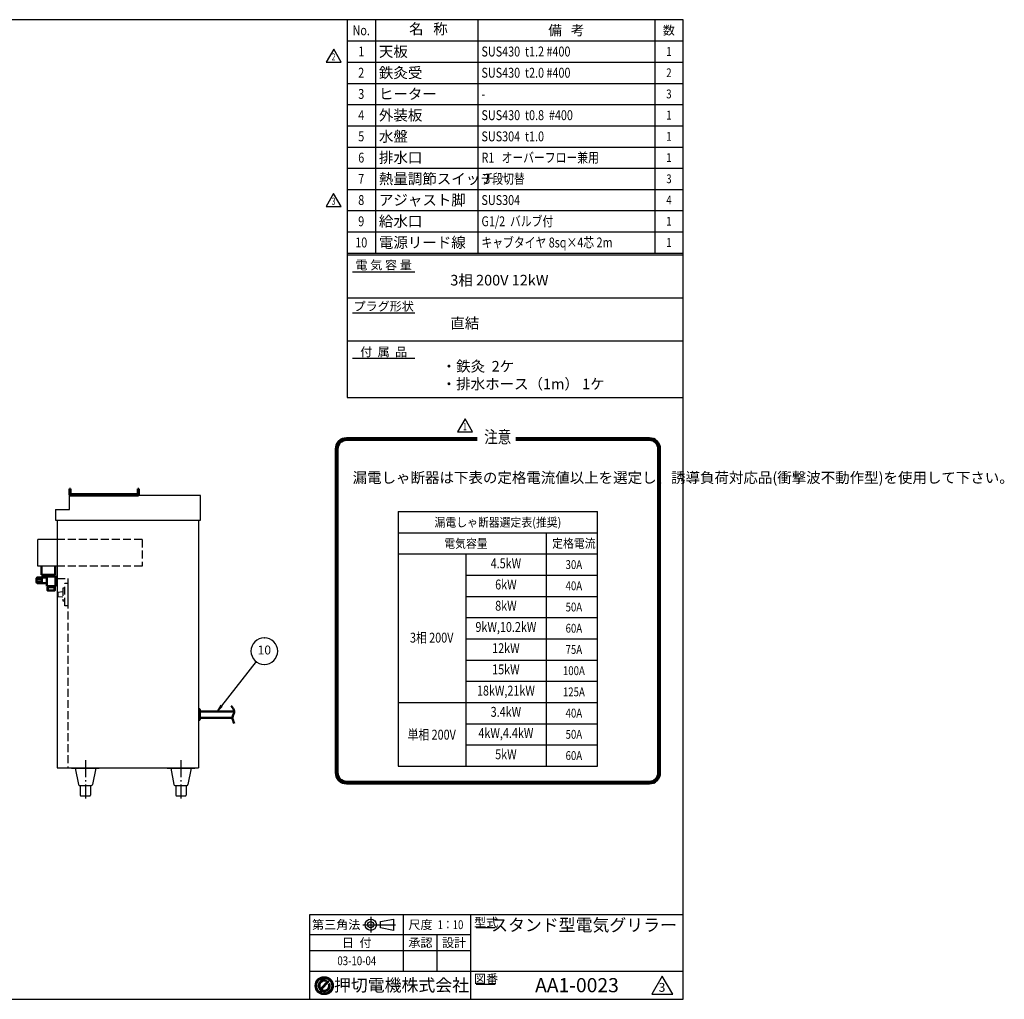
# Model space of a CAD drawing. Extents: x -35 to 4758, y 0 to 2770.
# Drawn here: x 1974 to 4758, y 0 to 2770 of the extents above; entities that cross this region are included whole.
import ezdxf
from ezdxf.enums import TextEntityAlignment as Align

# ---------------------------------------------------------------- set-up
doc = ezdxf.new("R2010")
doc.units = 0
doc.header["$LTSCALE"] = 10
doc.linetypes.add('GEN3A', pattern=[3.125, 2.25, -0.875])
doc.linetypes.add('GEN7A', pattern=[6.875, 4.75, -0.875, 0.375, -0.875])
doc.layers.get('0').update_dxf_attribs({"linetype": 'CONTINUOUS'})
doc.layers.add('1', color=7, linetype='CONTINUOUS', lineweight=50)
for name, color, linetype in [('2', 150, 'CONTINUOUS'), ('3A', 6, 'GEN3A'), ('5', 3, 'CONTINUOUS'), ('7A', 4, 'GEN7A'), ('WAKU', 7, 'CONTINUOUS')]:
    doc.layers.add(name, color=color, linetype=linetype)
doc.styles.add('ACISOTS', font='simplex.shx', dxfattribs={"width": 0.8, "bigfont": 'extfont.shx'})
doc.styles.get("Standard").update_dxf_attribs({"font": 'simplex.shx', "bigfont": 'extfont.shx'})
doc.styles.add('STYLE1', font='txt')

# ---------------------------------------------------------------- blocks, each defined once
blk = doc.blocks.new('A$C2EE532EC')
at = {"layer": '1'}
for p, q in [((-91.2, -8.9), (-91.7, -8.9)), ((-88.2, -37.9), (-88.2, -11.9)), ((-88.2, -15.9), (9, -15.9)), ((-91.7, -40.9), (-91.2, -40.9)), ((-88.2, -33.9), (4.3, -33.9))]:
    blk.add_line(p, q, dxfattribs=at)
for centre, start, end in [((-91.2, -11.9), 0, 90), ((-91.2, -37.9), 270, 0)]:
    blk.add_arc(centre, 3, start, end, dxfattribs=at)
blk.add_open_spline([(0, 0), (4.4, -5), (13.2, -15), (1.1, -32.8), (6.4, -44.1), (9, -49.8)], degree=3, knots=[0, 0, 0, 0, 18.014605, 35.754656, 53.394861, 53.394861, 53.394861, 53.394861], dxfattribs=at)
blk = doc.blocks.new('A$C0FAE4209')
at = {"layer": '1'}
for points in [[(-436.4, 1678.8), (-58.8, 1678.8, -0.414214), (-28.8, 1648.8), (-28.8, 732.3, -0.414214), (-58.8, 702.3), (-915.3, 702.3, -0.414214), (-945.3, 732.3), (-945.3, 1648.8, -0.414214), (-915.3, 1678.8), (-545.3, 1678.8)], [(-436.4, 1673.8), (-58.8, 1673.8, -0.414214), (-33.8, 1648.8), (-33.8, 732.3, -0.414214), (-58.8, 707.3), (-915.3, 707.3, -0.414214), (-940.3, 732.3), (-940.3, 1648.8, -0.414214), (-915.3, 1673.8), (-545.3, 1673.8)]]:
    blk.add_lwpolyline(points, format="xyb", dxfattribs=at)
at = {"layer": 'WAKU', "color": 7, "linetype": 'Continuous'}
for p, q in [((-579.9, 1733), (-601, 1696.5)), ((-558.9, 1696.5), (-579.9, 1733)), ((-601, 1696.5), (-558.9, 1696.5))]:
    blk.add_line(p, q, dxfattribs=at)
at = {"layer": 'WAKU', "color": 200}
for p in [(-768.7, 1471.3), (-205.4, 751.3)]:
    blk.add_line(p, (-205.4, 1471.3), dxfattribs=at)
at = {"layer": 'WAKU'}
for p, q in [((-768.7, 1411.3), (-205.4, 1411.3)), ((-577.5, 1411.3), (-577.5, 1411)), ((-350.6, 1411.3), (-350.6, 751.3)), ((-768.7, 1351.3), (-205.4, 1351.3)), ((-577.5, 1351.3), (-577.5, 751.3)), ((-577.5, 1291.3), (-205.4, 1291.3)), ((-577.5, 1231.3), (-205.4, 1231.3)), ((-577.5, 1171.3), (-205.4, 1171.3)), ((-577.5, 1111.3), (-205.4, 1111.3)), ((-577.5, 1051.3), (-205.4, 1051.3)), ((-577.5, 991.3), (-205.4, 991.3)), ((-768.7, 931.3), (-205.4, 931.3)), ((-577.5, 931.3), (-205.4, 931.3)), ((-577.5, 871.3), (-205.4, 871.3)), ((-577.5, 811.3), (-205.4, 811.3))]:
    blk.add_line(p, q, dxfattribs=at)
at = {"layer": 'WAKU', "color": 200}
blk.add_lwpolyline([(-768.7, 1471.3), (-768.7, 751.3), (-205.4, 751.3)], dxfattribs=at)
at = {"layer": 'WAKU', "color": 7, "linetype": 'Continuous', "width": 0.7}
blk.add_text('1', height=20, dxfattribs=at).set_placement((-580.3, 1708.8), align=Align.MIDDLE)
at = {"layer": 'WAKU'}
for s, height, width, p in [('注意', 35, 0.8, (-487.7, 1682.2)), ('漏電しゃ断器選定表(推奨)', 25, 0.9, (-487.1, 1441)), ('電気容量', 25, 0.9, (-577.5, 1381)), ('定格電流', 25, 0.9, (-272.3, 1381.3)), ('30A', 25, 0.8, (-272.3, 1321.3)), ('40A', 25, 0.8, (-272.3, 1261.3)), ('50A', 25, 0.8, (-272.3, 1201.3)), ('60A', 25, 0.8, (-272.3, 1141.3)), ('3相 200V', 28, 0.8, (-674.3, 1114.7)), ('75A', 25, 0.8, (-272.3, 1081.3)), ('100A', 25, 0.8, (-272.3, 1021.3)), ('125A', 25, 0.8, (-272.3, 961.3)), ('40A', 25, 0.8, (-272.3, 901.3)), ('単相 200V', 28, 0.8, (-674.3, 840.4)), ('50A', 25, 0.8, (-272.3, 841.3)), ('60A', 25, 0.8, (-272.3, 781.3))]:
    blk.add_text(s, height=height, dxfattribs=dict(at, width=width)).set_placement(p, align=Align.MIDDLE_CENTER)
at = {"layer": 'WAKU', "width": 0.8}
for s, p in [('4.5kW', (-464.5, 1321.3)), ('6kW', (-464.5, 1261.3)), ('8kW', (-464.5, 1201.3)), ('9kW,10.2kW', (-464.5, 1141.3)), ('12kW', (-464.5, 1081.3)), ('15kW', (-464.5, 1021.3)), ('18kW,21kW', (-464.5, 961.3)), ('3.4kW', (-464.5, 901.3)), ('4kW,4.4kW', (-464.5, 841.3)), ('5kW', (-464.5, 781.3))]:
    blk.add_text(s, height=28, dxfattribs=at).set_placement(p, align=Align.MIDDLE)
at = {"layer": 'WAKU', "insert": (-897.9, 1627.1), "char_height": 30, "width": 846.735, "attachment_point": 1, "line_spacing_factor": 0.9}
blk.add_mtext('\u3000漏電しゃ断器は下表の定格電流値以上を選定し、誘導負荷対応品(衝撃波不動作型)を使用して下さい。', dxfattribs=at)
blk = doc.blocks.new('A$C20C82EEA')
at = {"layer": 'WAKU', "color": 4, "linetype": 'GEN7A', "ltscale": 0.5}
for p, q in [((-4.6, 0), (4.6, 0)), ((-2.4, 2.2), (-2.4, -2.2))]:
    blk.add_line(p, q, dxfattribs=at)
at = {"layer": 'WAKU'}
for p, q in [((0.4, 0.9), (4, 1.6)), ((0.4, -0.9), (0.4, 0.9)), ((4, 1.6), (4, -1.6)), ((4, -1.6), (0.4, -0.9))]:
    blk.add_line(p, q, dxfattribs=at)
for radius in [1.6, 0.9]:
    blk.add_circle((-2.4, 0), radius, dxfattribs=at)
blk = doc.blocks.new('表題')
at = {"layer": 'WAKU', "width": 0.8}
for tag, p in [('尺度', (39.75, -2.9)), ('日付', (13.25, -13.1))]:
    blk.add_attdef(tag, text='', height=2.5, dxfattribs=at).set_placement(p, align=Align.MIDDLE_CENTER)
at = {"layer": 'WAKU'}
for tag, height, p in [('品名', 3.5, (77.5, -3)), ('型式', 4, (77.5, -11)), ('設計', 2.5, (40.75, -13.1)), ('図番', 4, (75.5, -20)), ('改訂数', 2.5, (99.5437, -20.624))]:
    blk.add_attdef(tag, text='', height=height, dxfattribs=at).set_placement(p, align=Align.MIDDLE_CENTER)
blk = doc.blocks.new('A$C60e15697')
at = {"layer": 'WAKU', "color": 7, "linetype": 'Continuous'}
for p, q in [((0, 36.4), (-21, 0)), ((21, 0), (0, 36.4)), ((-21, 0), (21, 0))]:
    blk.add_line(p, q, dxfattribs=at)
at = {"layer": 'WAKU', "color": 7, "linetype": 'Continuous', "width": 0.7}
blk.add_text('3', height=20, dxfattribs=at).set_placement((-0.3, 12.3), align=Align.MIDDLE)

msp = doc.modelspace()

# ---------------------------------------------------------------- linework, layer by layer
for p, q in [((2121.248, 654.978), (2199.248, 654.978)), ((2121.248, 654.978), (2121.248, 653.478)), ((2121.248, 653.478), (2199.248, 653.478)), ((2131.248, 653.478), (2140.352, 606.998)), ((2189.248, 653.478), (2180.143, 606.998)), ((2199.248, 654.978), (2199.248, 653.478)), ((2391.248, 654.978), (2469.248, 654.978)), ((2391.248, 654.978), (2391.248, 653.478)), ((2391.248, 653.478), (2469.248, 653.478)), ((2401.248, 653.478), (2410.352, 606.998)), ((2459.248, 653.478), (2450.143, 606.998)), ((2469.248, 654.978), (2469.248, 653.478)), ((2142.805, 604.978), (2177.69, 604.978)), ((2145.748, 604.978), (2145.748, 577.478)), ((2174.748, 604.978), (2174.748, 577.478)), ((2412.805, 604.978), (2447.69, 604.978)), ((2415.748, 604.978), (2415.748, 577.478)), ((2444.748, 604.978), (2444.748, 577.478)), ((2148.248, 574.978), (2172.248, 574.978)), ((2418.248, 574.978), (2442.248, 574.978))]:
    msp.add_line(p, q)
for centre, start, end in [((2142.805, 607.478), 191.082569, 270), ((2177.69, 607.478), 270, 348.917431), ((2412.805, 607.478), 191.082569, 270), ((2447.69, 607.478), 270, 348.917431), ((2148.248, 577.478), 180, 270), ((2172.248, 577.478), 270, 0), ((2418.248, 577.478), 180, 270), ((2442.248, 577.478), 270, 0)]:
    msp.add_arc(centre, 2.5, start, end)
at = {"layer": '1'}
for p, q in [((2115.248, 1442.978), (2118.248, 1442.978)), ((2115.248, 1442.978), (2115.248, 1427.978)), ((2118.248, 1442.978), (2118.248, 1427.978)), ((2118.248, 1427.978), (2308.248, 1427.978)), ((2118.248, 1424.978), (2308.248, 1424.978)), ((2308.248, 1442.978), (2311.248, 1442.978)), ((2308.248, 1427.978), (2308.248, 1442.978)), ((2311.248, 1427.978), (2311.248, 1442.978)), ((2036.248, 1224.978), (2036.248, 1199.978)), ((2074.248, 1199.978), (2074.248, 1224.978)), ((2036.248, 1199.978), (2074.248, 1199.978)), ((2038.623, 1199.978), (2038.623, 1192.978)), ((2071.873, 1199.978), (2071.873, 1195.978)), ((2022.248, 1190.478), (2022.248, 1179.478)), ((2051.248, 1192.978), (2024.748, 1192.978)), ((2024.748, 1188.978), (2037.248, 1188.978)), ((2024.748, 1180.978), (2037.248, 1180.978)), ((2024.748, 1176.978), (2051.248, 1176.978)), ((2037.248, 1192.978), (2037.248, 1176.978)), ((2038.623, 1197.133), (2071.873, 1197.133)), ((2075.248, 1195.478), (2080.248, 1195.478)), ((2080.248, 1174.478), (2075.248, 1174.478)), ((2053.948, 1167.978), (2053.948, 1165.478)), ((2072.548, 1167.978), (2072.548, 1165.478))]:
    msp.add_line(p, q, dxfattribs=at)
at = {"layer": '1', "color": 6}
for p, q in [((2040.123, 1197.133), (2038.623, 1198.633)), ((2070.373, 1197.133), (2071.873, 1198.633)), ((2040.123, 1197.133), (2040.123, 1192.978)), ((2070.373, 1197.133), (2070.373, 1195.978)), ((2053.948, 1165.478), (2053.948, 1155.978)), ((2072.548, 1165.478), (2072.548, 1155.978))]:
    msp.add_line(p, q, dxfattribs=at)
at = {"layer": '1'}
for points in [[(2051.248, 1167.978), (2075.248, 1167.978), (2075.248, 1195.978), (2051.248, 1195.978)], [(2052.748, 1165.478), (2073.748, 1165.478), (2073.748, 1155.978), (2052.748, 1155.978)]]:
    msp.add_lwpolyline(points, close=True, dxfattribs=at)
for centre, radius, start, end in [((2118.248, 1427.978), 3, 180, 270), ((2308.248, 1427.978), 3, 270, 0), ((2024.748, 1190.478), 2.5, 90, 180), ((2024.748, 1186.478), 2.5, 90, 180), ((2024.748, 1183.478), 2.5, 180, 270), ((2024.748, 1179.478), 2.5, 180, 270)]:
    msp.add_arc(centre, radius, start, end, dxfattribs=at)
at = {"layer": '2'}
for p, q in [((2115.248, 1384.978), (2115.248, 1424.978)), ((2075.248, 1384.978), (2115.248, 1384.978)), ((2080.248, 1354.978), (2080.248, 654.978)), ((2480.248, 1354.978), (2480.248, 654.978)), ((2025.248, 1224.978), (2025.248, 1299.978)), ((2080.248, 1299.978), (2025.248, 1299.978)), ((2080.248, 1224.978), (2025.248, 1224.978)), ((2080.248, 654.978), (2480.248, 654.978))]:
    msp.add_line(p, q, dxfattribs=at)
msp.add_lwpolyline([(2075.248, 1384.978), (2075.248, 1354.978), (2485.248, 1354.978), (2485.248, 1424.978), (2115.248, 1424.978)], dxfattribs=at)
at = {"layer": '3A'}
for p, q in [((2320.248, 1299.978), (2080.248, 1299.978)), ((2320.248, 1299.978), (2320.248, 1224.978)), ((2320.248, 1224.978), (2080.248, 1224.978)), ((2080.248, 1189.978), (2110.248, 1189.978)), ((2110.248, 1189.978), (2110.248, 654.978)), ((2096.748, 1151.728), (2082.248, 1150.769)), ((2082.248, 1150.769), (2082.248, 1139.188)), ((2096.748, 1162.978), (2096.748, 1126.978)), ((2102.248, 1162.978), (2096.748, 1162.978)), ((2082.248, 1139.188), (2096.748, 1138.228)), ((2096.748, 1126.978), (2102.248, 1126.978))]:
    msp.add_line(p, q, dxfattribs=at)
msp.add_lwpolyline([(2110.248, 1176.978), (2110.248, 1112.978), (2102.248, 1112.978), (2102.248, 1176.978)], close=True, dxfattribs=at)
at = {"layer": '5', "color": 3}
for p, q in [((2665.818, 1021.931), (2666.283, 1021.931)), ((2642.7, 954.905), (2544.691, 829.726)), ((2665.818, 946.931), (2666.283, 946.931))]:
    msp.add_line(p, q, dxfattribs=at)
at = {"layer": '5', "color": 3, "linetype": 'Continuous'}
for p, q in [((2542.618, 831.349), (2532.362, 813.978)), ((2544.691, 829.726), (2532.362, 813.978)), ((2532.362, 813.978), (2546.765, 828.103))]:
    msp.add_line(p, q, dxfattribs=at)
at = {"layer": '5', "color": 3}
for centre, start, end in [((2665.818, 984.431), 90, 270), ((2666.283, 984.431), 270, 90)]:
    msp.add_arc(centre, 37.5, start, end, dxfattribs=at)
at = {"layer": '7A'}
for p, q in [((2160.248, 675.774), (2160.248, 568.25)), ((2430.248, 675.774), (2430.248, 568.25))]:
    msp.add_line(p, q, dxfattribs=at)
at = {"layer": 'WAKU'}
for p, q in [((2980, 2770), (2980, 2110)), ((3270, 2769.999), (3270, 2110)), ((3770, 2770), (3770, 2110)), ((2900, 2710), (3850, 2710)), ((2900, 2650), (3850, 2650)), ((2900, 2590), (3850, 2590)), ((2900, 2530), (3850, 2530)), ((2900, 2470), (3850, 2470)), ((2900, 2410), (3850, 2410)), ((2900, 2350), (3850, 2350)), ((2900, 2290), (3850, 2290)), ((2900, 2230), (3850, 2230)), ((2900, 2170), (3850, 2170)), ((2900, 2110), (3850, 2110)), ((2900, 2105), (3850, 2105)), ((2915.578, 2057.33), (3091.434, 2057.33)), ((2915.578, 1940.993), (3091.434, 1940.993)), ((2915.578, 1813.209), (3091.434, 1813.209)), ((3265.251, 202.75), (3319.202, 202.75)), ((2810.923, 45.004), (2828.997, 63.079)), ((2811.291, 46.27), (2827.732, 62.711)), ((2811.777, 47.654), (2826.347, 62.224)), ((2812.435, 49.21), (2824.791, 61.566)), ((2813.383, 51.056), (2822.945, 60.618)), ((2815.042, 53.613), (2820.389, 58.96)), ((2819.747, 53.037), (2816.916, 55.868)), ((2820.184, 53.498), (2817.356, 56.326)), ((2820.635, 53.945), (2817.806, 56.774)), ((2821.099, 54.379), (2818.268, 57.21)), ((2821.577, 54.799), (2818.741, 57.635)), ((2822.068, 55.206), (2819.226, 58.048)), ((2822.573, 55.599), (2819.722, 58.45)), ((2823.092, 55.978), (2820.229, 58.841)), ((2823.624, 56.344), (2820.748, 59.22)), ((2824.171, 56.695), (2821.279, 59.587)), ((2821.821, 55.004), (2830.175, 63.358)), ((2824.732, 57.032), (2821.821, 59.943)), ((2825.308, 57.354), (2822.376, 60.286)), ((2825.899, 57.661), (2822.943, 60.617)), ((2826.506, 57.952), (2823.523, 60.936)), ((2827.129, 58.227), (2824.115, 61.241)), ((2827.769, 58.485), (2824.721, 61.534)), ((2824.768, 57.053), (2831.282, 63.567)), ((2828.426, 58.726), (2825.34, 61.812)), ((2829.102, 58.949), (2825.973, 62.077)), ((2826.615, 58.002), (2832.332, 63.719)), ((2829.797, 59.152), (2826.621, 62.328)), ((2830.512, 59.334), (2827.283, 62.563)), ((2831.249, 59.495), (2827.962, 62.783)), ((2828.133, 58.622), (2833.334, 63.823)), ((2832.009, 59.633), (2828.656, 62.986)), ((2832.795, 59.746), (2829.368, 63.173)), ((2829.468, 59.059), (2834.293, 63.884)), ((2833.607, 59.831), (2830.097, 63.341)), ((2830.681, 59.374), (2835.216, 63.909)), ((2834.449, 59.887), (2830.846, 63.491)), ((2835.325, 59.91), (2831.614, 63.62)), ((2831.804, 59.599), (2836.106, 63.901)), ((2836.238, 59.895), (2832.405, 63.728)), ((2832.857, 59.754), (2836.967, 63.864)), ((2837.193, 59.837), (2833.218, 63.813)), ((2833.852, 59.851), (2837.8, 63.799)), ((2838.198, 59.73), (2834.056, 63.872)), ((2834.8, 59.9), (2838.61, 63.71)), ((2839.263, 59.564), (2834.922, 63.905)), ((2835.705, 59.908), (2839.396, 63.599)), ((2840.4, 59.324), (2835.818, 63.907)), ((2836.575, 59.88), (2840.161, 63.466)), ((2841.632, 58.991), (2836.747, 63.876)), ((2837.411, 59.818), (2840.906, 63.313)), ((2842.994, 58.527), (2837.713, 63.807)), ((2838.219, 59.728), (2841.632, 63.141)), ((2844.555, 57.863), (2838.723, 63.696)), ((2839, 59.61), (2842.34, 62.951)), ((2839.755, 59.468), (2843.032, 62.745)), ((2846.497, 56.82), (2839.782, 63.534)), ((2840.488, 59.303), (2843.707, 62.522)), ((2860.183, 44.032), (2840.901, 63.314)), ((2841.2, 59.117), (2844.367, 62.284)), ((2841.891, 58.91), (2845.012, 62.031)), ((2859.889, 45.223), (2842.093, 63.02)), ((2842.564, 58.684), (2845.643, 61.763)), ((2843.218, 58.441), (2846.26, 61.482)), ((2859.503, 46.508), (2843.377, 62.633)), ((2843.855, 58.179), (2846.863, 61.187)), ((2844.475, 57.901), (2847.453, 60.88)), ((2858.991, 47.918), (2844.788, 62.121)), ((2845.079, 57.607), (2848.03, 60.559)), ((2845.667, 57.298), (2848.595, 60.226)), ((2846.24, 56.973), (2849.148, 59.88)), ((2858.293, 49.514), (2846.384, 61.423)), ((2846.799, 56.633), (2849.688, 59.523)), ((2847.343, 56.28), (2850.217, 59.153)), ((2847.873, 55.912), (2850.734, 58.772)), ((2857.268, 51.437), (2848.307, 60.398)), ((2848.389, 55.53), (2851.239, 58.379)), ((2848.892, 55.134), (2851.733, 57.975)), ((2849.38, 54.725), (2852.215, 57.56)), ((2849.856, 54.302), (2852.686, 57.133)), ((2850.318, 53.866), (2853.146, 56.695)), ((2850.766, 53.416), (2853.595, 56.245)), ((2855.308, 54.295), (2851.165, 58.438)), ((2851.201, 52.954), (2854.032, 55.784)), ((3791.382, 65.605), (3761.922, 14.579)), ((3820.842, 14.579), (3791.382, 65.605)), ((2810.092, 38.785), (2814.628, 43.321)), ((2814.599, 33.938), (2810.092, 38.445)), ((2810.1, 37.895), (2814.403, 42.198)), ((2814.383, 35.053), (2810.103, 39.332)), ((2814.903, 32.736), (2810.113, 37.526)), ((2810.117, 39.708), (2814.943, 44.534)), ((2810.138, 37.035), (2814.248, 41.145)), ((2814.235, 36.099), (2810.144, 40.19)), ((2815.324, 31.417), (2810.17, 36.571)), ((2810.179, 40.668), (2815.38, 45.869)), ((2810.202, 36.201), (2814.15, 40.149)), ((2814.143, 37.089), (2810.211, 41.021)), ((2815.919, 29.924), (2810.269, 35.575)), ((2810.282, 41.669), (2815.999, 47.386)), ((2810.291, 35.392), (2814.101, 39.202)), ((2814.098, 38.031), (2810.302, 41.827)), ((2810.403, 34.606), (2814.093, 38.296)), ((2816.819, 28.126), (2810.415, 34.53)), ((2814.095, 38.933), (2810.416, 42.611)), ((2810.434, 42.719), (2816.948, 49.234)), ((2810.536, 33.841), (2814.122, 37.427)), ((2814.127, 39.798), (2810.552, 43.374)), ((2818.596, 25.451), (2810.617, 33.43)), ((2810.643, 43.827), (2818.997, 52.18)), ((2810.689, 33.096), (2814.183, 36.59)), ((2814.192, 40.632), (2810.707, 44.117)), ((2810.861, 32.369), (2814.274, 35.782)), ((2814.285, 41.436), (2810.881, 44.841)), ((2829.13, 14.019), (2810.888, 32.261)), ((2811.05, 31.661), (2814.391, 35.002)), ((2814.406, 42.214), (2811.072, 45.547)), ((2827.875, 14.376), (2811.245, 31.006)), ((2811.257, 30.969), (2814.533, 34.246)), ((2814.55, 42.967), (2811.28, 46.237)), ((2811.479, 30.294), (2814.698, 33.513)), ((2814.718, 43.698), (2811.505, 46.911)), ((2826.506, 14.847), (2811.717, 29.636)), ((2811.718, 29.634), (2814.885, 32.801)), ((2814.906, 44.407), (2811.744, 47.569)), ((2811.971, 28.989), (2815.091, 32.11)), ((2815.115, 45.096), (2811.999, 48.212)), ((2812.238, 28.359), (2815.317, 31.438)), ((2815.343, 45.767), (2812.268, 48.842)), ((2824.973, 15.483), (2812.352, 28.103)), ((2812.519, 27.742), (2815.561, 30.783)), ((2815.589, 46.419), (2812.551, 49.457)), ((2812.814, 27.139), (2815.822, 30.147)), ((2815.852, 47.054), (2812.847, 50.059)), ((2813.122, 26.548), (2816.1, 29.527)), ((2816.132, 47.672), (2813.156, 50.647)), ((2813.443, 25.971), (2816.394, 28.923)), ((2816.427, 48.274), (2813.478, 51.223)), ((2813.776, 25.406), (2816.704, 28.334)), ((2816.739, 48.861), (2813.813, 51.787)), ((2817.065, 49.433), (2814.16, 52.338)), ((2817.406, 49.99), (2814.519, 52.877)), ((2817.761, 50.532), (2814.889, 53.404)), ((2818.131, 51.061), (2815.272, 53.92)), ((2818.514, 51.575), (2815.666, 54.424)), ((2818.912, 52.076), (2816.071, 54.917)), ((2819.322, 52.564), (2816.488, 55.398)), ((2818.624, 38.337), (2823.492, 43.204)), ((2823.431, 34.086), (2818.626, 38.892)), ((2824.185, 32.434), (2818.633, 37.987)), ((2818.636, 39.247), (2824.309, 44.92)), ((2818.658, 37.473), (2823.056, 41.871)), ((2823.021, 35.394), (2818.664, 39.751)), ((2833.898, 21.824), (2818.693, 37.028)), ((2818.703, 40.212), (2833.789, 55.298)), ((2818.732, 36.649), (2822.805, 40.722)), ((2822.786, 36.528), (2818.743, 40.571)), ((2832.874, 21.949), (2818.819, 36.004)), ((2818.837, 41.244), (2832.757, 55.164)), ((2818.842, 35.86), (2822.672, 39.691)), ((2822.663, 37.548), (2818.856, 41.356)), ((2818.983, 35.104), (2822.624, 38.745)), ((2822.623, 38.487), (2819, 42.109)), ((2831.767, 22.158), (2819.028, 34.898)), ((2819.057, 42.362), (2831.64, 54.945)), ((2819.153, 34.376), (2822.642, 37.864)), ((2822.647, 39.36), (2819.173, 42.834)), ((2830.548, 22.479), (2819.349, 33.679)), ((2819.35, 33.674), (2822.714, 37.039)), ((2822.725, 40.181), (2819.373, 43.533)), ((2819.393, 43.595), (2830.406, 54.609)), ((2819.571, 32.998), (2822.832, 36.259)), ((2822.848, 40.956), (2819.597, 44.207)), ((2819.816, 32.345), (2822.99, 35.519)), ((2829.162, 22.967), (2819.837, 32.292)), ((2823.01, 41.692), (2819.844, 44.857)), ((2819.905, 45.006), (2828.996, 54.097)), ((2820.083, 31.713), (2823.184, 34.815)), ((2823.207, 42.392), (2820.113, 45.487)), ((2820.37, 31.102), (2823.41, 34.143)), ((2823.437, 43.061), (2820.403, 46.095)), ((2827.473, 23.758), (2820.628, 30.604)), ((2820.677, 30.512), (2823.666, 33.501)), ((2823.696, 43.7), (2820.712, 46.684)), ((2820.746, 46.745), (2827.256, 53.255)), ((2821.004, 29.94), (2823.95, 32.887)), ((2823.983, 44.311), (2821.041, 47.253)), ((2821.349, 29.387), (2824.26, 32.299)), ((2824.296, 44.896), (2821.388, 47.804)), ((2821.712, 28.853), (2824.595, 31.735)), ((2824.633, 45.457), (2821.753, 48.337)), ((2822.093, 28.336), (2824.954, 31.196)), ((2824.995, 45.993), (2822.136, 48.852)), ((2824.737, 25.596), (2822.465, 27.868)), ((2822.492, 27.836), (2846.165, 51.51)), ((2825.38, 46.506), (2822.536, 49.349)), ((2822.907, 27.354), (2846.648, 51.094)), ((2825.787, 46.997), (2822.954, 49.83)), ((2823.2, 50.097), (2823.905, 50.802)), ((2823.34, 26.888), (2847.113, 50.661)), ((2826.217, 47.465), (2823.388, 50.294)), ((2823.79, 26.44), (2847.562, 50.212)), ((2826.669, 47.911), (2823.84, 50.74)), ((2824.256, 26.008), (2847.993, 49.745)), ((2827.144, 48.334), (2824.308, 51.17)), ((2824.74, 25.594), (2848.407, 49.262)), ((2827.641, 48.735), (2824.794, 51.582)), ((2825.072, 31.031), (2845.825, 51.784)), ((2825.241, 25.197), (2828.103, 28.059)), ((2828.161, 49.113), (2825.296, 51.978)), ((2828.159, 28.461), (2825.33, 31.289)), ((2828.608, 28.91), (2825.779, 31.738)), ((2828.704, 49.468), (2825.817, 52.355)), ((2829.057, 29.359), (2826.228, 32.187)), ((2829.271, 49.799), (2826.355, 52.715)), ((2829.506, 29.808), (2826.677, 32.636)), ((2829.864, 50.104), (2826.911, 53.057)), ((2829.955, 30.257), (2827.126, 33.085)), ((2830.483, 50.383), (2827.486, 53.38)), ((2830.404, 30.706), (2827.575, 33.534)), ((2827.901, 28.203), (2848.654, 48.956)), ((2830.853, 31.155), (2828.024, 33.983)), ((2831.13, 50.634), (2828.08, 53.684)), ((2831.302, 31.604), (2828.473, 34.432)), ((2831.808, 50.854), (2828.694, 53.968)), ((2831.751, 32.053), (2828.922, 34.881)), ((2829.082, 49.692), (2834.754, 55.365)), ((2832.518, 51.042), (2829.329, 54.231)), ((2832.2, 32.502), (2829.371, 35.33)), ((2832.649, 32.951), (2829.82, 35.779)), ((2833.265, 51.194), (2829.987, 54.471)), ((2833.098, 33.4), (2830.269, 36.228)), ((2834.052, 51.304), (2830.668, 54.689)), ((2833.547, 33.849), (2830.718, 36.677)), ((2830.797, 50.51), (2835.664, 55.377)), ((2833.996, 34.298), (2831.167, 37.126)), ((2834.887, 51.367), (2831.374, 54.881)), ((2834.445, 34.747), (2831.616, 37.575)), ((2834.894, 35.196), (2832.065, 38.024)), ((2835.778, 51.374), (2832.106, 55.046)), ((2832.13, 50.945), (2836.528, 55.343)), ((2835.343, 35.645), (2832.514, 38.473)), ((2836.738, 51.312), (2832.869, 55.182)), ((2835.792, 36.094), (2832.964, 38.922)), ((2833.279, 51.196), (2837.352, 55.269)), ((2836.241, 36.543), (2833.413, 39.371)), ((2837.787, 51.161), (2833.663, 55.285)), ((2836.69, 36.992), (2833.862, 39.82)), ((2834.311, 51.329), (2838.141, 55.16)), ((2837.139, 37.441), (2834.311, 40.269)), ((2838.762, 51.085), (2834.494, 55.352)), ((2837.588, 37.89), (2834.76, 40.718)), ((2838.037, 38.339), (2835.209, 41.167)), ((2835.257, 51.377), (2838.898, 55.018)), ((2839.211, 51.534), (2835.366, 55.379)), ((2838.486, 38.788), (2835.658, 41.616)), ((2838.935, 39.237), (2836.107, 42.065)), ((2836.137, 51.36), (2839.626, 54.848)), ((2839.66, 51.983), (2836.285, 55.357)), ((2839.384, 39.686), (2836.556, 42.515)), ((2836.963, 51.287), (2840.327, 54.651)), ((2839.833, 40.135), (2837.005, 42.964)), ((2837.151, 21.841), (2852.16, 36.85)), ((2840.109, 52.432), (2837.261, 55.279)), ((2840.282, 40.584), (2837.454, 43.413)), ((2837.743, 51.169), (2841.003, 54.43)), ((2840.731, 41.033), (2837.903, 43.862)), ((2838.188, 21.98), (2852.021, 35.813)), ((2840.558, 52.881), (2838.307, 55.132)), ((2841.18, 41.482), (2838.352, 44.311)), ((2838.483, 51.011), (2841.657, 54.185)), ((2838.647, 50.97), (2841.803, 54.126)), ((2841.629, 41.931), (2838.801, 44.76)), ((2842.078, 42.38), (2839.25, 45.209)), ((2839.313, 22.206), (2851.795, 34.689)), ((2841.007, 53.33), (2839.442, 54.894)), ((2842.527, 42.829), (2839.699, 45.658)), ((2842.976, 43.278), (2840.148, 46.107)), ((2840.556, 22.552), (2851.449, 33.445)), ((2843.425, 43.727), (2840.597, 46.556)), ((2841.456, 53.779), (2840.702, 54.533)), ((2843.874, 44.176), (2841.046, 47.005)), ((2844.323, 44.625), (2841.495, 47.454)), ((2844.772, 45.074), (2841.944, 47.903)), ((2841.958, 14.076), (2859.926, 32.043)), ((2841.983, 23.08), (2850.921, 32.019)), ((2845.221, 45.523), (2842.393, 48.352)), ((2845.67, 45.972), (2842.842, 48.801)), ((2845.721, 25.267), (2842.863, 28.125)), ((2843.231, 14.451), (2859.551, 30.77)), ((2846.119, 46.421), (2843.291, 49.25)), ((2846.219, 25.667), (2843.376, 28.51)), ((2846.568, 46.87), (2843.74, 49.699)), ((2843.758, 23.957), (2850.044, 30.244)), ((2846.7, 26.084), (2843.866, 28.918)), ((2847.017, 47.319), (2844.189, 50.148)), ((2847.163, 26.519), (2844.334, 29.348)), ((2844.626, 14.947), (2859.055, 29.376)), ((2847.466, 47.768), (2844.638, 50.597)), ((2847.61, 26.97), (2844.78, 29.8)), ((2847.915, 48.217), (2845.087, 51.046)), ((2848.039, 27.439), (2845.204, 30.274)), ((2848.364, 48.666), (2845.536, 51.495)), ((2848.452, 27.924), (2845.605, 30.771)), ((2848.847, 28.427), (2845.983, 31.291)), ((2849.225, 28.947), (2846.338, 31.835)), ((2846.476, 32.063), (2852.232, 37.819)), ((2849.585, 29.485), (2846.668, 32.402)), ((2849.927, 30.041), (2846.974, 32.995)), ((2850.25, 30.616), (2847.253, 33.614)), ((2847.339, 33.824), (2852.247, 38.733)), ((2850.554, 31.21), (2847.503, 34.261)), ((2850.838, 31.825), (2847.724, 34.938)), ((2847.791, 35.175), (2852.216, 39.6)), ((2847.839, 41.777), (2850.996, 44.934)), ((2847.893, 41.563), (2851.073, 44.743)), ((2851.1, 32.46), (2847.912, 35.649)), ((2852.222, 37.625), (2847.954, 41.892)), ((2852.155, 36.794), (2848.031, 40.918)), ((2848.048, 40.82), (2851.316, 44.088)), ((2848.052, 36.334), (2852.145, 40.427)), ((2851.341, 33.117), (2848.063, 36.395)), ((2848.163, 40.037), (2851.535, 43.409)), ((2851.558, 33.798), (2848.173, 37.183)), ((2852.051, 35.999), (2848.182, 39.868)), ((2848.193, 37.372), (2852.038, 41.218)), ((2848.232, 39.208), (2851.73, 42.706)), ((2851.75, 34.504), (2848.237, 38.018)), ((2851.915, 35.237), (2848.244, 38.909)), ((2848.246, 38.324), (2851.899, 41.977)), ((2852.248, 38.496), (2848.403, 42.341)), ((2852.227, 39.416), (2848.852, 42.79)), ((2852.149, 40.392), (2849.301, 43.239)), ((2852.001, 41.437), (2849.75, 43.688)), ((2851.764, 42.573), (2850.199, 44.137)), ((2851.402, 43.832), (2850.648, 44.586)), ((2851.519, 24.535), (2860.21, 33.226)), ((2851.623, 52.477), (2854.458, 55.313)), ((2852.031, 51.988), (2854.873, 54.829)), ((2852.426, 51.484), (2855.277, 54.335)), ((2852.807, 50.967), (2855.668, 53.829)), ((2853.174, 50.436), (2856.049, 53.311)), ((2853.527, 49.891), (2856.417, 52.781)), ((2860.404, 42.913), (2853.69, 49.627)), ((2853.835, 27.749), (2860.424, 34.338)), ((2853.866, 49.332), (2856.774, 52.24)), ((2856.812, 24.952), (2853.902, 27.862)), ((2854.189, 48.757), (2857.119, 51.687)), ((2857.156, 25.506), (2854.224, 28.438)), ((2854.498, 48.168), (2857.451, 51.121)), ((2857.487, 26.074), (2854.531, 29.03)), ((2860.565, 41.853), (2854.733, 47.686)), ((2854.791, 47.563), (2857.771, 50.543)), ((2854.819, 29.63), (2860.58, 35.391)), ((2857.805, 26.653), (2854.822, 29.636)), ((2855.068, 46.941), (2858.078, 49.952)), ((2858.111, 27.246), (2855.097, 30.259)), ((2855.328, 46.303), (2858.372, 49.348)), ((2858.403, 27.851), (2855.355, 30.899)), ((2860.677, 40.844), (2855.396, 46.124)), ((2855.455, 31.165), (2860.686, 36.396)), ((2855.57, 45.648), (2858.652, 48.73)), ((2858.682, 28.47), (2855.596, 31.557)), ((2855.795, 44.974), (2858.918, 48.098)), ((2858.947, 29.104), (2855.818, 32.232)), ((2860.746, 39.877), (2855.86, 44.763)), ((2855.902, 32.51), (2860.751, 37.358)), ((2856, 44.282), (2859.17, 47.452)), ((2859.197, 29.751), (2856.021, 32.927)), ((2856.185, 43.569), (2859.408, 46.791)), ((2860.777, 38.948), (2856.194, 43.531)), ((2859.433, 30.414), (2856.204, 33.643)), ((2856.224, 33.73), (2860.778, 38.283)), ((2856.348, 42.834), (2859.629, 46.115)), ((2859.652, 31.092), (2856.365, 34.38)), ((2860.774, 38.052), (2856.434, 42.393)), ((2856.455, 34.859), (2860.772, 39.176)), ((2856.489, 42.077), (2859.834, 45.422)), ((2859.856, 31.787), (2856.503, 35.14)), ((2860.742, 37.187), (2856.6, 41.329)), ((2856.604, 41.294), (2860.023, 44.713)), ((2856.614, 35.916), (2860.737, 40.038)), ((2860.042, 32.498), (2856.615, 35.925)), ((2856.693, 40.485), (2860.193, 43.985)), ((2860.211, 33.228), (2856.701, 36.738)), ((2860.682, 36.348), (2856.707, 40.324)), ((2856.716, 36.915), (2860.674, 40.874)), ((2856.752, 39.646), (2860.345, 43.239)), ((2860.36, 33.976), (2856.757, 37.58)), ((2860.598, 35.535), (2856.764, 39.368)), ((2856.768, 37.866), (2860.587, 41.684)), ((2856.778, 38.774), (2860.477, 42.472)), ((2860.49, 34.745), (2856.779, 38.455)), ((3265.251, 42.75), (3319.202, 42.75)), ((2823.169, 16.388), (2813.258, 26.299)), ((2814.121, 24.854), (2817.028, 27.761)), ((2814.479, 24.313), (2817.368, 27.202)), ((2820.745, 17.914), (2814.783, 23.876)), ((2814.848, 23.785), (2817.722, 26.658)), ((2815.229, 23.268), (2818.09, 26.128)), ((2815.622, 22.762), (2818.472, 25.612)), ((2816.026, 22.269), (2818.867, 25.11)), ((2816.442, 21.786), (2819.277, 24.621)), ((2816.869, 21.315), (2819.699, 24.146)), ((2817.307, 20.855), (2820.136, 23.684)), ((2817.756, 20.407), (2820.585, 23.235)), ((2818.217, 19.969), (2821.048, 22.8)), ((2818.689, 19.543), (2821.524, 22.378)), ((2819.172, 19.128), (2822.014, 21.97)), ((2819.667, 18.725), (2822.517, 21.575)), ((2820.173, 18.333), (2823.034, 21.194)), ((2820.691, 17.953), (2823.565, 20.827)), ((2821.22, 17.584), (2824.11, 20.474)), ((2821.761, 17.227), (2824.67, 20.136)), ((2822.315, 16.883), (2825.244, 19.812)), ((2830.299, 13.748), (2822.321, 21.726)), ((2822.88, 16.55), (2825.834, 19.504)), ((2823.459, 16.23), (2826.439, 19.211)), ((2824.05, 15.923), (2827.06, 18.934)), ((2824.654, 15.63), (2827.698, 18.674)), ((2831.4, 13.545), (2824.996, 19.949)), ((2825.271, 15.349), (2828.353, 18.431)), ((2825.759, 24.817), (2828.643, 27.702)), ((2825.903, 15.083), (2829.027, 18.207)), ((2826.295, 24.455), (2829.208, 27.368)), ((2826.549, 14.831), (2829.72, 18.001)), ((2832.444, 13.399), (2826.793, 19.05)), ((2826.849, 24.111), (2829.798, 27.06)), ((2827.21, 14.594), (2830.433, 17.817)), ((2827.422, 23.786), (2830.414, 26.778)), ((2827.887, 14.372), (2831.167, 17.653)), ((2828.014, 23.48), (2831.058, 26.524)), ((2833.441, 13.301), (2828.286, 18.455)), ((2828.579, 14.167), (2831.925, 17.513)), ((2828.626, 23.194), (2831.732, 26.3)), ((2829.259, 22.929), (2832.439, 26.109)), ((2829.289, 13.979), (2832.707, 17.397)), ((2834.856, 21.763), (2829.304, 27.315)), ((2834.396, 13.243), (2829.606, 18.034)), ((2829.914, 22.686), (2833.181, 25.953)), ((2830.016, 13.808), (2833.517, 17.308)), ((2830.592, 22.466), (2833.964, 25.838)), ((2830.763, 13.656), (2834.356, 17.249)), ((2835.315, 13.222), (2830.808, 17.73)), ((2835.761, 21.756), (2830.956, 26.562)), ((2831.295, 22.271), (2834.793, 25.769)), ((2831.529, 13.525), (2835.227, 17.223)), ((2836.202, 13.234), (2831.922, 17.513)), ((2832.025, 22.103), (2835.678, 25.755)), ((2836.621, 21.795), (2832.264, 26.152)), ((2832.317, 13.415), (2836.136, 17.233)), ((2832.784, 21.964), (2836.629, 25.809)), ((2837.059, 13.274), (2832.968, 17.365)), ((2833.128, 13.327), (2837.086, 17.286)), ((2837.44, 21.873), (2833.397, 25.916)), ((2833.575, 21.856), (2837.667, 25.949)), ((2837.89, 13.341), (2833.958, 17.273)), ((2833.963, 13.265), (2838.086, 17.387)), ((2834.401, 21.785), (2838.826, 26.21)), ((2838.225, 21.986), (2834.418, 25.794)), ((2834.826, 13.229), (2839.143, 17.546)), ((2838.697, 13.433), (2834.901, 17.229)), ((2835.268, 21.754), (2840.177, 26.663)), ((2838.979, 22.131), (2835.356, 25.753)), ((2835.718, 13.224), (2840.272, 17.777)), ((2839.481, 13.547), (2835.802, 17.225)), ((2836.182, 21.77), (2841.938, 27.526)), ((2839.704, 22.304), (2836.23, 25.778)), ((2836.643, 13.251), (2841.492, 18.099)), ((2840.243, 13.682), (2836.668, 17.258)), ((2840.402, 22.503), (2837.05, 25.855)), ((2840.986, 13.837), (2837.501, 17.322)), ((2837.606, 13.315), (2842.837, 18.546)), ((2841.076, 22.728), (2837.826, 25.978)), ((2841.71, 14.011), (2838.306, 17.416)), ((2841.727, 22.975), (2838.561, 26.14)), ((2838.61, 13.422), (2844.371, 19.182)), ((2842.417, 14.203), (2839.083, 17.536)), ((2842.356, 23.244), (2839.262, 26.338)), ((2839.664, 13.577), (2846.253, 20.166)), ((2843.107, 14.411), (2839.837, 17.681)), ((2842.965, 23.533), (2839.93, 26.567)), ((2843.78, 14.635), (2840.567, 17.848)), ((2843.553, 23.843), (2840.569, 26.827)), ((2840.776, 13.791), (2849.467, 22.482)), ((2844.123, 24.171), (2841.18, 27.113)), ((2844.439, 14.875), (2841.277, 18.037)), ((2844.673, 24.518), (2841.766, 27.426)), ((2845.082, 15.13), (2841.966, 18.246)), ((2845.206, 24.884), (2842.326, 27.764)), ((2845.711, 15.399), (2842.636, 18.473)), ((2846.326, 15.681), (2843.289, 18.719)), ((2846.928, 15.978), (2843.923, 18.982)), ((2847.517, 16.287), (2844.542, 19.262)), ((2848.093, 16.609), (2845.144, 19.558)), ((2848.656, 16.944), (2845.731, 19.869)), ((2846.197, 15.62), (2858.381, 27.805)), ((2849.207, 17.29), (2846.302, 20.195)), ((2849.747, 17.649), (2846.859, 20.536)), ((2850.274, 18.02), (2847.402, 20.892)), ((2850.79, 18.402), (2847.93, 21.261)), ((2848.071, 16.597), (2857.405, 25.93)), ((2851.294, 18.796), (2848.445, 21.645)), ((2851.786, 19.202), (2848.946, 22.042)), ((2852.267, 19.619), (2849.433, 22.453)), ((2852.737, 20.047), (2849.907, 22.877)), ((2853.196, 20.486), (2850.367, 23.315)), ((2850.73, 18.357), (2855.644, 23.272)), ((2853.643, 20.937), (2850.814, 23.766)), ((2854.079, 21.399), (2851.248, 24.23)), ((2854.504, 21.872), (2851.668, 24.708)), ((2854.918, 22.356), (2852.075, 25.199)), ((2855.32, 22.852), (2852.469, 25.704)), ((2855.711, 23.359), (2852.848, 26.222)), ((2856.09, 23.878), (2853.214, 26.755)), ((2856.457, 24.409), (2853.565, 27.301)), ((3761.922, 14.579), (3820.842, 14.579))]:
    msp.add_line(p, q, dxfattribs=at)
at = {"layer": 'WAKU', "color": 7, "linetype": 'Continuous'}
for p, q in [((2862.089, 2686.447), (2841.046, 2650)), ((2883.132, 2650), (2862.089, 2686.447)), ((2841.046, 2650), (2883.132, 2650)), ((3060, 80), (3060, 240)), ((3250, 0), (3250, 240)), ((3250, 182), (2795, 182)), ((3155, 80), (3155, 182)), ((2795, 138), (3250, 138)), ((2795, 80), (3850, 80))]:
    msp.add_line(p, q, dxfattribs=at)
at = {"layer": 'WAKU', "color": 1}
msp.add_lwpolyline([(0, 0), (3850, 0), (3850, 2770), (0, 2770)], close=True, dxfattribs=at)
at = {"layer": 'WAKU', "color": 200}
msp.add_lwpolyline([(2900, 2770), (2900, 1701.382), (3850, 1701.382)], dxfattribs=at)
at = {"layer": 'WAKU', "linetype": 'Continuous'}
for points in [[(2900, 1983.265), (3850, 1983.265)], [(2900, 1861.53), (3850, 1861.53)]]:
    msp.add_lwpolyline(points, dxfattribs=at)
at = {"layer": 'WAKU', "color": 200, "linetype": 'Continuous'}
msp.add_lwpolyline([(2795, 0), (2795, 240), (3850, 240)], dxfattribs=at)
at = {"layer": 'WAKU'}
for radius in [25.344, 21.344]:
    msp.add_circle((2835.435, 38.566), radius, dxfattribs=at)
for radius, start, end in [(16.813, 67.74374, 22.25626), (12.813, 75.484496, 216.019755), (12.813, 233.980245, 14.515504), (16.813, 38.168089, 51.831911)]:
    msp.add_arc((2835.435, 38.566), radius, start, end, dxfattribs=at)

# ---------------------------------------------------------------- block references
at = {"layer": '1'}
for name, p in [('A$C60e15697', (2862.078, 2241.806)), ('A$C0FAE4209', (3813.584, -92.084)), ('A$C2EE532EC', (2571.966, 829.895))]:
    msp.add_blockref(name, p, dxfattribs=at)
ref = msp.add_blockref('表題', (2795, 240), dxfattribs=dict(at, xscale=10, yscale=10, zscale=10))
ref.add_attrib('品名', 'スタンド型電気グリラー', dxfattribs={"layer": 'WAKU', "height": 35}).set_placement((3570, 210), align=Align.MIDDLE_CENTER)
ref.add_attrib('図番', 'AA1-0023', dxfattribs={"layer": 'WAKU', "height": 40}).set_placement((3550, 40), align=Align.MIDDLE_CENTER)
ref.add_attrib('改訂数', '3', dxfattribs={"layer": 'WAKU', "height": 25}).set_placement((3790.437, 33.76), align=Align.MIDDLE_CENTER)
ref.add_attrib('尺度', '1：10', dxfattribs={"layer": 'WAKU', "height": 25, "width": 0.8}).set_placement((3192.5, 211), align=Align.MIDDLE_CENTER)
ref.add_attrib('日付', '03-10-04', dxfattribs={"layer": 'WAKU', "height": 25, "width": 0.8}).set_placement((2927.5, 109), align=Align.MIDDLE_CENTER)
at = {"layer": 'WAKU', "xscale": 10, "yscale": 10, "zscale": 10}
msp.add_blockref('A$C20C82EEA', (2990.866, 211), dxfattribs=at)

# ---------------------------------------------------------------- texts
at = {"layer": '1', "insert": (3191.928, 1926.723), "char_height": 30, "width": 399.18, "attachment_point": 1}
msp.add_mtext('直結', dxfattribs=at)
at = {"layer": '5', "color": 7, "insert": (2666.051, 984.431), "char_height": 25, "attachment_point": 5, "style": 'ACISOTS'}
msp.add_mtext('10', dxfattribs=at)
at = {"layer": 'WAKU'}
msp.add_text('名   称', height=30, dxfattribs=at).set_placement((3130, 2740), align=Align.MIDDLE)
for s, height, p in [('備   考', 28, (3520, 2739.999)), ('数', 25, (3810, 2740))]:
    msp.add_text(s, height=height, dxfattribs=at).set_placement(p, align=Align.MIDDLE_CENTER)
at = {"layer": 'WAKU', "width": 0.8}
for s, height, p in [('No.', 28, (2940, 2740)), ('1', 28, (2940, 2680)), ('1', 25, (3810, 2680)), ('2', 28, (2940, 2620)), ('2', 25, (3810, 2620)), ('3', 28, (2940, 2560)), ('3', 25, (3810, 2560)), ('4', 28, (2940, 2500)), ('1', 25, (3810, 2500)), ('5', 28, (2940, 2440)), ('1', 25, (3810, 2440)), ('6', 28, (2940, 2380)), ('1', 25, (3810, 2380)), ('7', 28, (2940, 2320)), ('3', 25, (3810, 2320)), ('8', 28, (2940, 2260)), ('4', 25, (3810, 2260)), ('9', 28, (2940, 2200)), ('1', 25, (3810, 2200)), ('10', 28, (2940, 2140)), ('1', 25, (3810, 2140))]:
    msp.add_text(s, height=height, dxfattribs=at).set_placement(p, align=Align.MIDDLE_CENTER)
at = {"layer": 'WAKU', "color": 7, "linetype": 'Continuous', "width": 0.7}
msp.add_text('2', height=20, dxfattribs=at).set_placement((2861.753, 2662.314), align=Align.MIDDLE)
at = {"layer": 'WAKU'}
for s, p in [('天板', (2990, 2680)), ('鉄灸受', (2990, 2620)), ('ヒーター', (2990, 2560)), ('外装板', (2990, 2500)), ('水盤', (2990, 2440)), ('排水口', (2990, 2380)), ('熱量調節スイッチ', (2990, 2320)), ('アジャスト脚', (2990, 2260)), ('給水口', (2990, 2200)), ('電源リード線', (2990, 2140))]:
    msp.add_text(s, height=30, dxfattribs=at).set_placement(p, align=Align.MIDDLE_LEFT)
at = {"layer": 'WAKU', "width": 0.8}
for s, p in [('SUS430  t1.2 #400', (3280, 2680)), ('SUS430  t2.0 #400', (3280, 2620)), ('-', (3280, 2560)), ('SUS430  t0.8  #400', (3280, 2500)), ('SUS304  t1.0', (3280, 2440)), ('R1   オーバーフロー兼用', (3280, 2380)), ('３段切替', (3280, 2320)), ('SUS304', (3280, 2260)), ('G1/2  バルブ付', (3280, 2200)), ('キャブタイヤ 8sq×4芯 2m', (3280, 2140))]:
    msp.add_text(s, height=28, dxfattribs=at).set_placement(p, align=Align.MIDDLE_LEFT)
at = {"layer": 'WAKU', "color": 7, "linetype": 'Continuous'}
for s, p in [('電 気 容 量', (3003.506, 2076.402)), ('プラグ形状', (3003.506, 1959.667)), ('付  属  品', (3003.506, 1830.75)), ('第三角法', (2869.182, 211)), ('尺度', (3107.5, 211)), ('型式', (3293.15, 218)), ('日  付', (2927.5, 160)), ('承認', (3107.5, 160)), ('設計', (3202.5, 160)), ('図番', (3293.15, 58))]:
    msp.add_text(s, height=25, dxfattribs=at).set_placement(p, align=Align.MIDDLE_CENTER)
at = {"layer": 'WAKU', "char_height": 30, "attachment_point": 1}
for s, insert, width in [('3相 200V 12kW', (3191.928, 2048.458), 426.81), ('・鉄灸  2ケ\\P・排水ホース（1m） 1ケ', (3167.568, 1804.988), 628.9)]:
    msp.add_mtext(s, dxfattribs=dict(at, insert=insert, width=width))
at = {"layer": 'WAKU', "style": 'STYLE1'}
msp.add_attdef('押切電機株式会社', text='押切電機株式会社', height=35, dxfattribs=at).set_placement((3053.949, 40), align=Align.MIDDLE_CENTER)

doc.saveas('drawing.dxf')
